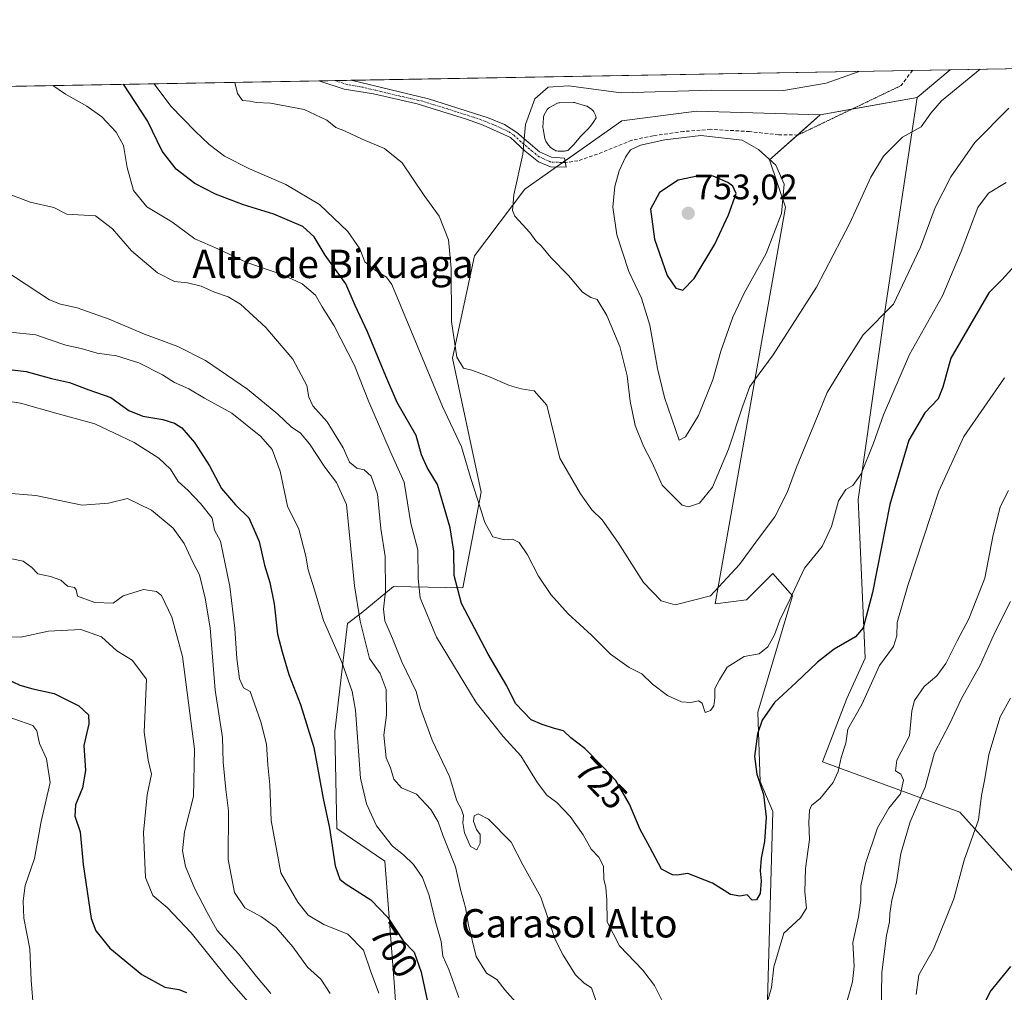
# Model space of a CAD drawing. Units: metres. Extents: x 621497 to 624961, y 4706360 to 4708734.
# Drawn here: x 623860 to 624138, y 4708459 to 4708734 of the extents above; entities that cross this region are included whole.
import ezdxf
from ezdxf.enums import TextEntityAlignment as Align

# ---------------------------------------------------------------- set-up
doc = ezdxf.new("R2010")
doc.units = ezdxf.units.M
doc.header["$MEASUREMENT"] = 0
for name, pattern in [('TRAZO_Y_PUNTO', [1, 0.5, -0.25, 0, -0.25]), ('TRAZOS2', [0.375, 0.25, -0.125]), ('TRAZOSX2', [1.5, 1, -0.5])]:
    doc.linetypes.add(name, pattern=pattern)
for name, color, linetype, lineweight in [('Camino', 19, 'Continuous', 0), ('Camino Cxs', 19, 'Continuous', 0), ('Camino eje', 39, 'TRAZO_Y_PUNTO', 13), ('Carátula', 7, 'Continuous', 5), ('Comarca CxS', 133, 'Continuous', 0), ('Comunidad Autónoma CxS', 142, 'Continuous', 0), ('Cultivos herbáceos CxS', 92, 'Continuous', 0), ('Curva de nivel maestra', 36, 'Continuous', 30), ('Curva de nivel normal', 36, 'Continuous', 0), ('Estanque', 2, 'Continuous', 0), ('Estanque Cxs', 2, 'Continuous', 0), ('Matorral', 135, 'Continuous', 0), ('Matorral CxS', 135, 'Continuous', 0), ('Municipio CxS', 142, 'Continuous', 0), ('Pastizal CxS', 92, 'Continuous', 0), ('Provincia CxS', 1, 'Continuous', 0), ('Punto de cota en terreno', 7, 'Continuous', 0), ('Rótulo de curva de nivel directora', 19, 'Continuous', 0), ('Rótulo de punto de cota en terreno', 19, 'Continuous', 0), ('Senda', 19, 'TRAZOSX2', 0), ('Senda virtual', 19, 'TRAZOS2', 0), ('Texto cartográfico', 19, 'Continuous', 0)]:
    doc.layers.add(name, color=color, linetype=linetype, lineweight=lineweight)
doc.styles.add('Arial', font='txt', dxfattribs={"height": 0.2})

# ---------------------------------------------------------------- blocks, each defined once
blk = doc.blocks.new('*U153')
at = {"layer": 'Matorral CxS', "color": 135, "linetype": 'Continuous', "lineweight": 0}
blk.add_polyline3d([(623655.87, 4708711.29, 680.85), (624122.96, 4708719.56, 741.24), (624113.62, 4708711.67, 740.68), (624113.62, 4708711.67, 740.68), (624086.27, 4708706.79, 741.55), (624051.3, 4708707.85, 742.1), (624030.28, 4708705.16, 742.45), (624002.88, 4708685.78, 740.43), (623988.7, 4708667.02, 736.79), (623982.42, 4708638.06, 733.7), (623990.55, 4708600.28, 730.5), (623985.35, 4708573.25, 725.38), (623965.81, 4708573.57, 716.45), (623956.7, 4708566.08, 709.95), (623952.79, 4708563.15, 707.74), (623949.18, 4708532.61, 701.65), (623949.8, 4708505.29, 700.44), (623963.35, 4708496.06, 703.3), (623966.06, 4708460.52, 697), (623968.9, 4708419.26, 691.7)], dxfattribs=at)
blk = doc.blocks.new('*U165')
at = {"layer": 'Curva de nivel normal', "color": 36, "linetype": 'Continuous', "lineweight": 0}
for points in [[(623852.25, 4708686.33, 715), (623863.15, 4708682.18, 715), (623869.83, 4708680.63, 715), (623873.51, 4708678.78, 715), (623881.64, 4708678.27, 715), (623886.48, 4708674.58, 715), (623891.79, 4708668.36, 715), (623899.12, 4708662.2, 715), (623903.92, 4708659.78, 715), (623907.6, 4708659.37, 715), (623911.44, 4708658.38, 715), (623915.24, 4708656.69, 715), (623919.11, 4708655.44, 715), (623922.54, 4708653.3, 715), (623929.73, 4708646.72, 715), (623937.4, 4708637.83, 715), (623941.35, 4708630.4, 715), (623941.91, 4708627.03, 715), (623943.04, 4708624.61, 715), (623947.05, 4708620.08, 715), (623951.57, 4708612.77, 715), (623953.36, 4708608.75, 715), (623955.44, 4708607.03, 715), (623957.51, 4708606.51, 715), (623959.51, 4708604.81, 715), (623961.26, 4708599.65, 715), (623962.25, 4708589.96, 715), (623963.4, 4708582.05, 715), (623963.48, 4708572.3, 715), (623962.93, 4708567.17, 715), (623963.34, 4708563.89, 715), (623965.5, 4708558.93, 715), (623968.15, 4708552.33, 715), (623972.17, 4708543.95, 715), (623973.41, 4708539.27, 715), (623976.73, 4708530.18, 715), (623981.6, 4708519.9, 715), (623983.62, 4708513.12, 715), (623984.99, 4708510.62, 715), (623985.59, 4708508.9, 715), (623985.38, 4708506.86, 715), (623985.79, 4708504, 715), (623987.5, 4708500.2, 715), (623989.31, 4708499.28, 715), (623990.24, 4708501.09, 715), (623990.24, 4708503.55, 715), (623989.23, 4708505.01, 715), (623988.34, 4708507.29, 715), (623988.6, 4708508.81, 715), (623989.67, 4708509.37, 715), (623992.62, 4708507.89, 715), (623998.97, 4708501.41, 715), (624002.31, 4708494.96, 715), (624007.34, 4708485.86, 715), (624011.45, 4708473.9, 715), (624013.69, 4708469.45, 715), (624017.19, 4708463.95, 715), (624019.58, 4708461.59, 715), (624021.72, 4708460.23, 715), (624023.25, 4708455.66, 715)], [(624093.52, 4708455.26, 715), (624095.38, 4708461.97, 715), (624095.88, 4708466.38, 715), (624095.52, 4708473.06, 715), (624097.08, 4708480.28, 715), (624097.77, 4708484.94, 715), (624097.7, 4708489.08, 715), (624099.08, 4708495.36, 715), (624102.43, 4708505.47, 715), (624105.69, 4708510.96, 715), (624108.95, 4708515.08, 715), (624109.8, 4708518.93, 715), (624109.06, 4708520.58, 715), (624107.55, 4708521.59, 715), (624107.93, 4708524.57, 715), (624111.49, 4708531.4, 715), (624112.14, 4708538.52, 715), (624112.86, 4708541.39, 715), (624115.65, 4708545.33, 715), (624119.16, 4708548.37, 715), (624121.77, 4708551.85, 715), (624124.92, 4708558.27, 715), (624128.26, 4708564.46, 715), (624132.76, 4708575.92, 715), (624135.02, 4708587.72, 715), (624137.08, 4708596.12, 715), (624139.44, 4708600.73, 715)]]:
    blk.add_polyline3d(points, dxfattribs=at)
blk = doc.blocks.new('*U166')
at = {"layer": 'Curva de nivel normal', "color": 36, "linetype": 'Continuous', "lineweight": 0}
for points in [[(623869.62, 4708715.07, 720), (623873.17, 4708712.63, 720), (623879.19, 4708709.28, 720), (623883.46, 4708706.21, 720), (623887.48, 4708701.88, 720), (623889.52, 4708698.17, 720), (623890.6, 4708691.9, 720), (623892.35, 4708685.4, 720), (623896.17, 4708680.83, 720), (623903.18, 4708676.59, 720), (623909.7, 4708671.78, 720), (623916.19, 4708668.94, 720), (623924.33, 4708665.09, 720), (623934.51, 4708661.6, 720), (623940, 4708659.09, 720), (623943.78, 4708655.86, 720), (623945.65, 4708652.59, 720), (623949.04, 4708647.23, 720), (623954.74, 4708636.02, 720), (623958.84, 4708625.74, 720), (623964.88, 4708611.85, 720), (623968.81, 4708603.04, 720), (623970.64, 4708591.4, 720), (623972.66, 4708583.92, 720), (623972.78, 4708575.84, 720), (623973.32, 4708570.41, 720), (623977.9, 4708559.34, 720), (623989.08, 4708540.87, 720), (623996.73, 4708531.22, 720), (624001.78, 4708525.8, 720), (624006.41, 4708518.2, 720), (624009.11, 4708514.65, 720), (624011.89, 4708512.64, 720), (624015.68, 4708508.68, 720), (624019.35, 4708503.44, 720), (624021.64, 4708499.42, 720), (624023.72, 4708497.18, 720), (624025.1, 4708494.58, 720), (624025.19, 4708490.92, 720), (624025.75, 4708488.64, 720), (624026, 4708485.06, 720), (624026.14, 4708478.93, 720), (624029.64, 4708472.09, 720), (624036.17, 4708465.29, 720), (624039.48, 4708460.93, 720), (624042.04, 4708455.83, 720)], [(624071.62, 4708457.05, 720), (624072.49, 4708460.4, 720), (624073.18, 4708466.2, 720), (624076.04, 4708475.66, 720), (624080.72, 4708480.03, 720), (624082.41, 4708482.74, 720), (624081.94, 4708487.39, 720), (624082.16, 4708493.94, 720), (624083.27, 4708502.15, 720), (624083.07, 4708506.98, 720), (624083.2, 4708510.4, 720), (624083.85, 4708511.77, 720), (624086.27, 4708513.74, 720), (624089.9, 4708518.28, 720), (624091.35, 4708521.36, 720), (624092.2, 4708525.34, 720), (624093.48, 4708529.33, 720), (624094.07, 4708533.35, 720), (624098.02, 4708540.27, 720), (624103.03, 4708551.27, 720), (624106.96, 4708556.7, 720), (624107.92, 4708559.67, 720), (624107.97, 4708563.42, 720), (624110.99, 4708573.86, 720), (624119.77, 4708600.5, 720), (624126.85, 4708615.97, 720), (624138.3, 4708632.54, 720)]]:
    blk.add_polyline3d(points, dxfattribs=at)
blk = doc.blocks.new('*U186')
at = {"layer": 'Curva de nivel normal', "color": 36, "linetype": 'Continuous', "lineweight": 0}
blk.add_polyline3d([(623855.52, 4708600.1, 690), (623864.84, 4708599.33, 690), (623877.84, 4708596.53, 690), (623885.3, 4708597.16, 690), (623890.65, 4708598.5, 690), (623897.42, 4708595.18, 690), (623903.57, 4708590.09, 690), (623906.65, 4708585.75, 690), (623909.08, 4708580.51, 690), (623910.98, 4708576.88, 690), (623912.61, 4708570.28, 690), (623914.02, 4708561.94, 690), (623915.44, 4708544.37, 690), (623917.46, 4708530.97, 690), (623917.7, 4708523.99, 690), (623918.43, 4708516.26, 690), (623919.16, 4708510.26, 690), (623919.14, 4708496.5, 690), (623920.89, 4708487.14, 690), (623923.79, 4708482.9, 690), (623928.54, 4708480.31, 690), (623932.65, 4708477.26, 690), (623937.32, 4708471.87, 690), (623941.51, 4708466.12, 690), (623945.28, 4708462.72, 690), (623947.88, 4708458.62, 690)], dxfattribs=at)
blk = doc.blocks.new('*U189')
at = {"layer": 'Curva de nivel normal', "color": 36, "linetype": 'Continuous', "lineweight": 0}
for points in [[(623852.34, 4708665.23, 710), (623868.64, 4708654.59, 710), (623871.73, 4708653.35, 710), (623876.45, 4708652.3, 710), (623885.46, 4708649.08, 710), (623895.43, 4708644.9, 710), (623904.93, 4708641.36, 710), (623912.69, 4708637.46, 710), (623924.59, 4708629.35, 710), (623933.16, 4708622.26, 710), (623936.9, 4708618.66, 710), (623939.48, 4708616.92, 710), (623942.08, 4708613.87, 710), (623946.4, 4708607.31, 710), (623949.66, 4708603, 710), (623952.47, 4708596.72, 710), (623954.8, 4708573.76, 710), (623956.37, 4708563.83, 710), (623959.04, 4708553.27, 710), (623962.01, 4708549.01, 710), (623963.69, 4708544.54, 710), (623963.82, 4708537.34, 710), (623963.06, 4708531.61, 710), (623963.72, 4708525.22, 710), (623964.91, 4708522.36, 710), (623965.85, 4708519.2, 710), (623968, 4708516.75, 710), (623972.28, 4708514.96, 710), (623976.34, 4708510.61, 710), (623978.37, 4708507.16, 710), (623979.76, 4708503.38, 710), (623983.28, 4708494.48, 710), (623984.72, 4708488.02, 710), (623986.14, 4708482.97, 710), (623986.96, 4708477.92, 710), (623989.14, 4708469.14, 710), (623992.04, 4708464.43, 710), (623994.98, 4708462.64, 710), (623997.26, 4708459.72, 710), (624001.11, 4708455.39, 710)], [(624103.48, 4708452.28, 710), (624103.71, 4708464.56, 710), (624105, 4708475.04, 710), (624105.82, 4708478.89, 710), (624105.89, 4708481.28, 710), (624106.54, 4708485.01, 710), (624107.78, 4708490.08, 710), (624109.04, 4708498.22, 710), (624111.67, 4708507.17, 710), (624115.87, 4708516.95, 710), (624118.52, 4708526.67, 710), (624122.87, 4708534.9, 710), (624126.21, 4708542, 710), (624131.34, 4708551.22, 710), (624135.58, 4708560.66, 710), (624139.96, 4708569.39, 710)]]:
    blk.add_polyline3d(points, dxfattribs=at)
blk = doc.blocks.new('*U190')
at = {"layer": 'Curva de nivel normal', "color": 36, "linetype": 'Continuous', "lineweight": 0}
blk.add_polyline3d([(623853.72, 4708626.4, 695), (623860.48, 4708625.42, 695), (623871.09, 4708622.38, 695), (623881.48, 4708619.58, 695), (623892.52, 4708614.27, 695), (623899.48, 4708609.84, 695), (623902.79, 4708606.71, 695), (623904.98, 4708603.3, 695), (623907.82, 4708600.7, 695), (623911.3, 4708597.03, 695), (623914.55, 4708592.94, 695), (623915.23, 4708589.54, 695), (623916.96, 4708586.39, 695), (623919.6, 4708573.61, 695), (623921, 4708561.77, 695), (623921.52, 4708553.23, 695), (623922.34, 4708547.54, 695), (623923.39, 4708544.99, 695), (623925.27, 4708543.97, 695), (623928.36, 4708535.34, 695), (623929.9, 4708529.09, 695), (623930.32, 4708523.2, 695), (623930.83, 4708517.61, 695), (623931.28, 4708507.53, 695), (623933.96, 4708492.76, 695), (623938.78, 4708484.47, 695), (623941.7, 4708480.8, 695), (623946.14, 4708478.15, 695), (623952.88, 4708475.39, 695), (623957.28, 4708470.86, 695), (623959.25, 4708465.02, 695), (623961.64, 4708458.74, 695)], dxfattribs=at)
blk = doc.blocks.new('*U193')
at = {"layer": 'Curva de nivel normal', "color": 36, "linetype": 'Continuous', "lineweight": 0}
blk.add_polyline3d([(623842.44, 4708541.86, 670), (623863.95, 4708534.37, 670), (623865.07, 4708532.8, 670), (623865.81, 4708529.25, 670), (623867.83, 4708524.94, 670), (623868.82, 4708518.22, 670), (623866.32, 4708507.23, 670), (623864.42, 4708496.81, 670), (623861.74, 4708489.19, 670), (623861.26, 4708484.87, 670), (623861.44, 4708479.96, 670), (623863.09, 4708471.3, 670), (623863.43, 4708462.44, 670), (623864.15, 4708454.19, 670)], dxfattribs=at)
blk = doc.blocks.new('*U199')
at = {"layer": 'Curva de nivel normal', "color": 36, "linetype": 'Continuous', "lineweight": 0}
blk.add_polyline3d([(623858.03, 4708581.43, 685), (623861.26, 4708580.75, 685), (623863.62, 4708578.95, 685), (623865.38, 4708577.21, 685), (623868.92, 4708576.47, 685), (623871.86, 4708575.35, 685), (623873.7, 4708573.73, 685), (623875.67, 4708573.35, 685), (623876.2, 4708572.69, 685), (623876.57, 4708570.92, 685), (623881.42, 4708569.12, 685), (623886.64, 4708568.92, 685), (623889.44, 4708570.94, 685), (623895.19, 4708572.78, 685), (623898.82, 4708572.22, 685), (623900.25, 4708571.09, 685), (623903.22, 4708564.91, 685), (623906.23, 4708553.88, 685), (623909.58, 4708527.62, 685), (623909.33, 4708514.28, 685), (623906.81, 4708504.28, 685), (623906.2, 4708498.95, 685), (623907.04, 4708494.56, 685), (623909.55, 4708488.41, 685), (623913.2, 4708481.56, 685), (623915.97, 4708476.44, 685), (623921.99, 4708469.9, 685), (623927.14, 4708463.44, 685), (623931.15, 4708458.62, 685)], dxfattribs=at)
blk = doc.blocks.new('*U205')
at = {"layer": 'Curva de nivel normal', "color": 36, "linetype": 'Continuous', "lineweight": 0}
for points in [[(623857.58, 4708645.41, 705), (623864.82, 4708644.67, 705), (623868.54, 4708643.34, 705), (623873.26, 4708641.79, 705), (623877.62, 4708640.82, 705), (623882.1, 4708639.53, 705), (623887.6, 4708638.73, 705), (623893.85, 4708636.76, 705), (623900.52, 4708633.36, 705), (623903.96, 4708631.26, 705), (623907.98, 4708629.44, 705), (623912.46, 4708626.78, 705), (623920.14, 4708622.52, 705), (623928.32, 4708615.98, 705), (623931.52, 4708612.26, 705), (623933.74, 4708606.17, 705), (623935.87, 4708596.3, 705), (623939.03, 4708589.79, 705), (623941.04, 4708582.18, 705), (623941.67, 4708578.27, 705), (623943.48, 4708572.62, 705), (623946.06, 4708563.98, 705), (623951.17, 4708552.24, 705), (623954.09, 4708543.99, 705), (623955.07, 4708538.66, 705), (623956.43, 4708519.45, 705), (623958.14, 4708512.24, 705), (623961.03, 4708506.05, 705), (623965.5, 4708500.27, 705), (623968.61, 4708497.78, 705), (623971.44, 4708495.1, 705), (623973.95, 4708491.38, 705), (623975.86, 4708486.38, 705), (623977.59, 4708479.3, 705), (623979.23, 4708473.35, 705), (623979.74, 4708469.19, 705), (623981.4, 4708465.4, 705), (623984.2, 4708457.52, 705)], [(624113.36, 4708458.34, 705), (624114.1, 4708463.98, 705), (624118.25, 4708471.21, 705), (624124, 4708485.37, 705), (624126.88, 4708496.3, 705), (624131, 4708507.7, 705), (624131.78, 4708514.62, 705), (624132.79, 4708519.28, 705), (624133.91, 4708526.2, 705), (624137.12, 4708536.76, 705), (624139.97, 4708542.08, 705)]]:
    blk.add_polyline3d(points, dxfattribs=at)
blk = doc.blocks.new('*U209')
at = {"layer": 'Curva de nivel normal', "color": 36, "linetype": 'Continuous', "lineweight": 0}
for points in [[(624097.19, 4708719.11, 740), (624096.97, 4708718.98, 740), (624087.94, 4708715.71, 740), (624075.89, 4708713.65, 740), (624055.53, 4708713.82, 740), (624030.09, 4708713.06, 740), (624015.17, 4708714.98, 740), (624009.5, 4708714.62, 740), (624005.66, 4708711.31, 740), (624003.06, 4708704.11, 740), (624002.34, 4708695.69, 740), (623999.75, 4708684.25, 740), (623999.34, 4708679.75, 740), (624000.02, 4708678.15, 740), (624004.32, 4708673.54, 740), (624005.96, 4708671.26, 740), (624007.54, 4708669.69, 740), (624010.17, 4708666.52, 740), (624015.17, 4708661.4, 740), (624019.17, 4708656.73, 740), (624021.5, 4708655.21, 740), (624023.27, 4708654.67, 740), (624026.05, 4708650.14, 740), (624029.66, 4708641.41, 740), (624031.72, 4708633.1, 740), (624032.6, 4708625.91, 740), (624034.02, 4708619.1, 740), (624036.39, 4708613.27, 740), (624038.86, 4708608.5, 740), (624041.66, 4708602.18, 740), (624047.28, 4708596.56, 740), (624049.11, 4708596.13, 740), (624052.16, 4708597.17, 740), (624055.82, 4708601.62, 740), (624060.42, 4708612.41, 740), (624064.42, 4708624.59, 740), (624066.44, 4708630.05, 740), (624072.94, 4708639, 740), (624085.21, 4708658.18, 740), (624094.68, 4708676.26, 740), (624100.56, 4708689.22, 740), (624104.1, 4708695.14, 740), (624109.49, 4708700.47, 740), (624114.82, 4708703.38, 740), (624117.49, 4708707.24, 740), (624120.49, 4708710.73, 740), (624131.4, 4708719.71, 740)], [(624097.19, 4708719.11, 740), (624097.19, 4708719.11, 740)]]:
    blk.add_polyline3d(points, dxfattribs=at)
blk = doc.blocks.new('*U215')
at = {"layer": 'Curva de nivel normal', "color": 36, "linetype": 'Continuous', "lineweight": 0}
blk.add_polyline3d([(623853.58, 4708559.53, 680), (623860.52, 4708559.26, 680), (623868.35, 4708560.95, 680), (623877.54, 4708561.5, 680), (623883.35, 4708559.38, 680), (623887.64, 4708555.46, 680), (623892.02, 4708552.78, 680), (623896.03, 4708547.46, 680), (623895.34, 4708532.44, 680), (623896.5, 4708524.52, 680), (623897.46, 4708520.56, 680), (623896.27, 4708514.74, 680), (623895.19, 4708504.13, 680), (623895.74, 4708491.44, 680), (623897.84, 4708486.3, 680), (623901.84, 4708482.97, 680), (623908.64, 4708475.83, 680), (623919.39, 4708462.43, 680), (623926.72, 4708454.04, 680)], dxfattribs=at)
blk = doc.blocks.new('*U219')
at = {"layer": 'Curva de nivel normal', "color": 36, "linetype": 'Continuous', "lineweight": 0}
for points in [[(623921.03, 4708715.98, 735), (623921.78, 4708712.86, 735), (623923.11, 4708710.86, 735), (623925.29, 4708710.71, 735), (623927, 4708710.34, 735), (623931.05, 4708710.07, 735), (623940.53, 4708708.28, 735), (623946.92, 4708705.28, 735), (623949.48, 4708703.2, 735), (623951.99, 4708702.27, 735), (623956.89, 4708699.94, 735), (623963.24, 4708697.33, 735), (623968.19, 4708693.28, 735), (623974.46, 4708684, 735), (623978.68, 4708678.23, 735), (623981.33, 4708671.54, 735), (623982.1, 4708663.48, 735), (623982.2, 4708648.41, 735), (623983.63, 4708638.34, 735), (623985.52, 4708635.29, 735), (623987.9, 4708634.68, 735), (623992.44, 4708633.04, 735), (623998.57, 4708630.36, 735), (624001.83, 4708629.46, 735), (624005.5, 4708628.88, 735), (624009.12, 4708624.8, 735), (624012.79, 4708609.81, 735), (624018.54, 4708599.78, 735), (624021.83, 4708595.3, 735), (624024.68, 4708592.45, 735), (624029.16, 4708586.16, 735), (624036.42, 4708574.76, 735), (624041.4, 4708569.56, 735), (624045.31, 4708568.42, 735), (624055.29, 4708570.94, 735), (624063.5, 4708579.86, 735), (624069.17, 4708587.55, 735), (624073.49, 4708593.3, 735), (624076.96, 4708600.18, 735), (624079.62, 4708607.26, 735), (624085.12, 4708620.76, 735), (624088.28, 4708628.44, 735), (624093.16, 4708636.4, 735), (624098.44, 4708644.66, 735), (624106.96, 4708653.35, 735), (624114.63, 4708669.44, 735), (624118.76, 4708680.64, 735), (624123.12, 4708689.27, 735), (624129.94, 4708698.96, 735), (624139.5, 4708708.68, 735)], [(623921.03, 4708715.98, 735)]]:
    blk.add_polyline3d(points, dxfattribs=at)
blk = doc.blocks.new('*U224')
at = {"layer": 'Curva de nivel maestra', "color": 36, "linetype": 'Continuous', "lineweight": 30}
blk.add_polyline3d([(623856.31, 4708547.63, 675), (623860.29, 4708545.71, 675), (623863.96, 4708544.66, 675), (623869.95, 4708543.4, 675), (623876.98, 4708539.93, 675), (623879.63, 4708537.4, 675), (623879.75, 4708534.81, 675), (623878.39, 4708528.74, 675), (623878.79, 4708521.62, 675), (623878.01, 4708516.7, 675), (623875.97, 4708511.97, 675), (623875.81, 4708508.7, 675), (623877.32, 4708504.28, 675), (623878.15, 4708495.05, 675), (623880.46, 4708479.86, 675), (623881.74, 4708476.37, 675), (623885.67, 4708471.44, 675), (623894.75, 4708464.01, 675), (623901.19, 4708460.42, 675), (623905.18, 4708459.8, 675), (623907.31, 4708458.99, 675)], dxfattribs=at)
blk = doc.blocks.new('*U234')
at = {"layer": 'Curva de nivel maestra', "color": 36, "linetype": 'Continuous', "lineweight": 30}
blk.add_polyline3d([(624142.22, 4708665.42, 725), (624137.51, 4708660.24, 725), (624133.92, 4708656.56, 725), (624123.11, 4708638.07, 725), (624120.89, 4708629.94, 725), (624119.54, 4708626.61, 725), (624115.84, 4708622.61, 725), (624111.32, 4708614.94, 725), (624105.96, 4708596.77, 725), (624100.99, 4708571.94, 725), (624098.38, 4708561.94, 725), (624096.26, 4708559.4, 725), (624090.24, 4708555.89, 725), (624085.47, 4708552.26, 725), (624079.47, 4708546.46, 725), (624073.4, 4708540.89, 725), (624069.91, 4708535.89, 725), (624068.57, 4708532.01, 725), (624067.76, 4708525.62, 725), (624068.34, 4708520.62, 725), (624070.21, 4708514.9, 725), (624071, 4708508.42, 725), (624070.54, 4708501.56, 725), (624069.59, 4708496.92, 725), (624069.29, 4708493.28, 725), (624069.63, 4708490.52, 725), (624069.35, 4708486.9, 725), (624068.31, 4708485.11, 725), (624067.04, 4708485.02, 725), (624065.6, 4708486.54, 725), (624063.54, 4708486.14, 725), (624060.98, 4708486.61, 725), (624055.84, 4708489.79, 725), (624048.93, 4708492.52, 725), (624045.74, 4708492.08, 725), (624044.53, 4708492.19, 725), (624041.5, 4708493.79, 725), (624038.13, 4708499.99, 725), (624035.44, 4708504.98, 725), (624032.45, 4708512.1, 725), (624028.55, 4708518.81, 725), (624024.96, 4708522.6, 725), (624019.83, 4708527.85, 725), (624015.9, 4708530.86, 725), (624013.76, 4708532.89, 725), (624011.23, 4708533.52, 725), (624007.8, 4708534.65, 725), (624004.7, 4708535.92, 725), (624000.24, 4708540.55, 725), (623997.75, 4708545.55, 725), (623992.5, 4708554.45, 725), (623984.98, 4708568.76, 725), (623982.9, 4708576.68, 725), (623982.85, 4708583.63, 725), (623981.78, 4708590.16, 725), (623978.17, 4708602.43, 725), (623975.31, 4708607.24, 725), (623973.66, 4708610.81, 725), (623972.17, 4708616.24, 725), (623966.79, 4708625.61, 725), (623963.64, 4708633, 725), (623958.45, 4708645.52, 725), (623954.92, 4708652.92, 725), (623952.34, 4708659.11, 725), (623946.48, 4708667.14, 725), (623943.4, 4708672.32, 725), (623940.19, 4708675.28, 725), (623932.01, 4708678.8, 725), (623923.47, 4708681.37, 725), (623915.57, 4708684.36, 725), (623909.67, 4708687.43, 725), (623904.41, 4708691.5, 725), (623900.49, 4708696.58, 725), (623896.35, 4708705.1, 725), (623889.58, 4708715.43, 725)], dxfattribs=at)
blk = doc.blocks.new('5PATER')
at = {"layer": 'Carátula', "linetype": 'Continuous', "lineweight": 5}
h = blk.add_hatch(color=250, dxfattribs=at)
edge = h.paths.add_edge_path()
edge.add_ellipse((0, 0.01), major_axis=(-1.33, -1.34), ratio=0.999422, start_angle=0, end_angle=360)
blk = doc.blocks.new('*U243')
at = {"layer": 'Senda', "color": 19, "linetype": 'TRAZOSX2', "lineweight": 0}
blk.add_polyline3d([(624112.34, 4708719.37, 741.35), (624112.33, 4708719.37, 741.35), (624109.1, 4708715.07, 741.02)], dxfattribs=at)

msp = doc.modelspace()

# ---------------------------------------------------------------- linework, layer by layer
at = {"layer": 'Camino', "color": 19, "linetype": 'Continuous', "lineweight": 0}
for points in [[(623944.71, 4708716.4, 735.78), (623953.78, 4708716.57, 736.18)], [(624014.09, 4708694.59, 742.01), (624014.51, 4708692.07, 742.19), (624010.09, 4708692.13, 741.53), (624006.76, 4708693.53, 740.72), (624002.93, 4708696.53, 739.89), (623998.82, 4708700.38, 739.07), (623991.07, 4708703.9, 738.32), (623986.4, 4708705.61, 737.97), (623972.42, 4708709.91, 736.98), (623960.14, 4708712.7, 736.28), (623951.86, 4708714.09, 735.97), (623944.73, 4708716.4, 735.78), (623944.71, 4708716.4, 735.78)], [(623953.78, 4708716.57, 736.18), (623953.81, 4708716.56, 736.18), (623975.65, 4708711.35, 737.27), (623992.53, 4708705.93, 738.53), (623997.15, 4708704.06, 738.92), (624000.59, 4708701.86, 739.45), (624007.05, 4708696.4, 740.76), (624010.38, 4708694.83, 741.43), (624014.09, 4708694.59, 742.01)]]:
    msp.add_polyline3d(points, dxfattribs=at)
at = {"layer": 'Camino Cxs', "color": 19, "linetype": 'Continuous', "lineweight": 0}
msp.add_polyline3d([(624014.09, 4708694.59, 742.01), (624014.51, 4708692.07, 742.19), (624010.09, 4708692.13, 741.53), (624006.76, 4708693.53, 740.72), (624002.93, 4708696.53, 739.89), (623998.82, 4708700.38, 739.07), (623991.07, 4708703.9, 738.32), (623986.4, 4708705.61, 737.97), (623972.42, 4708709.91, 736.98), (623960.14, 4708712.7, 736.28), (623951.86, 4708714.09, 735.97), (623944.73, 4708716.4, 735.78), (623944.71, 4708716.4, 735.78), (623953.78, 4708716.57, 736.18), (623953.81, 4708716.56, 736.18), (623975.65, 4708711.35, 737.27), (623992.53, 4708705.93, 738.53), (623997.15, 4708704.06, 738.92), (624000.59, 4708701.86, 739.45), (624007.05, 4708696.4, 740.76), (624010.38, 4708694.83, 741.43), (624014.09, 4708694.59, 742.01)], close=True, dxfattribs=at)
at = {"layer": 'Camino eje', "color": 39, "linetype": 'TRAZO_Y_PUNTO', "lineweight": 13}
msp.add_polyline3d([(624014.3, 4708693.34, 742.19), (624010.24, 4708693.48, 741.51), (624006.91, 4708694.97, 740.74), (624004.99, 4708696.47, 740.34), (624001.76, 4708699.2, 739.62), (623999.71, 4708701.12, 739.27), (623997.99, 4708702.22, 739), (623994.11, 4708703.98, 738.6), (623991.8, 4708704.92, 738.42), (623989.47, 4708705.77, 738.25), (623981.03, 4708708.48, 737.61), (623974.04, 4708710.63, 737.12), (623967.9, 4708712.03, 736.69), (623956.98, 4708714.63, 736.24), (623952.84, 4708715.33, 736.07), (623949.27, 4708716.48, 735.97), (623949.25, 4708716.48, 735.97)], dxfattribs=at)
at = {"layer": 'Comarca CxS', "color": 133, "linetype": 'Continuous', "lineweight": 0}
msp.add_polyline3d([(624961.26, 4706420.38, 572.7), (621537.49, 4706359.73, 609.29), (621497.14, 4708673.04, 702.88), (624919.78, 4708733.68, 609.98), (624961.26, 4706420.38, 572.7)], close=True, dxfattribs=at)
msp.add_polyline3d([(624961.26, 4706420.38, 572.7), (621537.49, 4706359.73, 609.29), (621497.14, 4708673.04, 702.88), (624919.78, 4708733.68, 609.98), (624961.26, 4706420.38, 572.7)], close=True, dxfattribs=at)
at = {"layer": 'Comunidad Autónoma CxS', "color": 142, "linetype": 'Continuous', "lineweight": 0}
msp.add_polyline3d([(624961.26, 4706420.38, 572.7), (621537.49, 4706359.73, 609.29), (621497.14, 4708673.04, 702.88), (624919.78, 4708733.68, 609.98), (624961.26, 4706420.38, 572.7)], close=True, dxfattribs=at)
msp.add_polyline3d([(624961.26, 4706420.38, 572.7), (621537.49, 4706359.73, 609.29), (621497.14, 4708673.04, 702.88), (624919.78, 4708733.68, 609.98), (624961.26, 4706420.38, 572.7)], close=True, dxfattribs=at)
at = {"layer": 'Cultivos herbáceos CxS', "color": 92, "linetype": 'Continuous', "lineweight": 0}
for points in [[(624070.97, 4708443.45, 718.31), (624072.92, 4708510.06, 723.78), (624069.34, 4708518.53, 724.39), (624068.69, 4708538.07, 725.69), (624078.46, 4708570.97, 730.08), (624072.92, 4708577.32, 732.46), (624065.44, 4708569.83, 732.24), (624056.65, 4708568.69, 733.77), (624076.51, 4708680.73, 744.72), (624071.95, 4708694.09, 744.9), (624086.27, 4708706.79, 741.55), (624113.62, 4708711.67, 740.68), (624104.5, 4708651.26, 735), (624097.02, 4708598.17, 729.02), (624098.97, 4708553.38, 722.38), (624093.76, 4708541.98, 722.4), (624086.92, 4708524.07, 720.98), (624125.68, 4708509.91, 706.24), (624157.57, 4708474.4, 693.11)], [(624113.62, 4708711.68, 740.68), (624095.12, 4708708.37, 741.15), (624086.27, 4708706.79, 741.55)], [(624182.31, 4708466.25, 686.41), (624157.57, 4708474.4, 693.11), (624125.68, 4708509.91, 706.24), (624086.92, 4708524.07, 720.98), (624093.76, 4708541.98, 722.4), (624098.97, 4708553.38, 722.38), (624097.01, 4708598.17, 729.02), (624104.5, 4708651.26, 735), (624113.62, 4708711.68, 740.68)], [(624086.27, 4708706.79, 741.55), (624079.87, 4708701.11, 743.04), (624071.95, 4708694.09, 744.9), (624076.51, 4708680.73, 744.72), (624056.64, 4708568.69, 733.77), (624065.43, 4708569.83, 732.24), (624072.92, 4708577.32, 732.46), (624078.46, 4708570.97, 730.08), (624068.69, 4708538.07, 725.69), (624069.34, 4708518.53, 724.39), (624072.92, 4708510.06, 723.78), (624070.97, 4708443.45, 718.31), (624066.41, 4708419.84, 716.8), (624053.71, 4708376.2, 709.69), (624039.39, 4708391.18, 710.41), (624037.65, 4708390.35, 710.34), (624031.9, 4708387.59, 709.16), (624047.53, 4708365.12, 707.95), (624067.39, 4708354.37, 707.75), (624091.28, 4708307.03, 691.64), (624093.79, 4708288.57, 688.91)]]:
    msp.add_polyline3d(points, dxfattribs=at)
at = {"layer": 'Curva de nivel maestra', "color": 36, "linetype": 'Continuous', "lineweight": 30}
for points in [[(624047.52, 4708657.33, 750), (624050.72, 4708660.58, 750), (624056.54, 4708670.26, 750), (624060.4, 4708678.6, 750), (624062.55, 4708684.57, 750), (624061.64, 4708686.63, 750), (624060.17, 4708687.69, 750), (624056.08, 4708689.51, 750), (624051.99, 4708689.62, 750), (624046.18, 4708688.34, 750), (624040.93, 4708684.88, 750), (624038.35, 4708680.18, 750), (624039.51, 4708671.72, 750), (624043.08, 4708661.48, 750), (624045.49, 4708657.84, 750), (624047.52, 4708657.33, 750)], [(623850.03, 4708635.71, 700), (623862.03, 4708634.28, 700), (623869.23, 4708632.31, 700), (623874.26, 4708631.2, 700), (623879.72, 4708629.19, 700), (623885.94, 4708627, 700), (623891.07, 4708623.29, 700), (623894.98, 4708621.69, 700), (623900.67, 4708620.76, 700), (623903.97, 4708619.72, 700), (623906, 4708618.37, 700), (623909.63, 4708614.3, 700), (623913.87, 4708607.7, 700), (623917.19, 4708601.32, 700), (623921.14, 4708596.66, 700), (623924.89, 4708592.99, 700), (623926.38, 4708589.81, 700), (623927.83, 4708586.29, 700), (623929.33, 4708579.66, 700), (623930.88, 4708574.71, 700), (623932.07, 4708568.69, 700), (623933.02, 4708560.18, 700), (623934.34, 4708555.13, 700), (623936.24, 4708548.73, 700), (623939.53, 4708540.26, 700), (623943.26, 4708528.14, 700), (623945.94, 4708513.7, 700), (623947.73, 4708505.34, 700), (623949.28, 4708494.68, 700), (623950.67, 4708490.98, 700), (623952.1, 4708489.74, 700), (623959.35, 4708485.16, 700), (623964.19, 4708480.16, 700), (623968.47, 4708473.5, 700), (623971.62, 4708470.37, 700), (623973.55, 4708464.67, 700), (623975.38, 4708456.28, 700)], [(624130.49, 4708451.38, 700), (624134.29, 4708459.12, 700), (624140.08, 4708466.28, 700)]]:
    msp.add_polyline3d(points, dxfattribs=at)
at = {"layer": 'Curva de nivel normal', "color": 36, "linetype": 'Continuous', "lineweight": 0}
for points in [[(623898.17, 4708715.58, 730), (623902.91, 4708709.25, 730), (623909.78, 4708702.24, 730), (623913.69, 4708698.4, 730), (623918.1, 4708695.09, 730), (623925.14, 4708691.56, 730), (623935.41, 4708687.17, 730), (623944.85, 4708681.53, 730), (623952.87, 4708673.82, 730), (623956.25, 4708668.93, 730), (623957.72, 4708665.29, 730), (623960.45, 4708663.03, 730), (623963.78, 4708660.93, 730), (623965.32, 4708658.93, 730), (623979.6, 4708624.4, 730), (623984.98, 4708613.09, 730), (623987.63, 4708604.07, 730), (623989.54, 4708598.31, 730), (623991.54, 4708591.67, 730), (623993.84, 4708587.67, 730), (623997.17, 4708586.82, 730), (623999.43, 4708586.95, 730), (624001.23, 4708586.07, 730), (624003.64, 4708582.58, 730), (624006.74, 4708576.56, 730), (624010.24, 4708571.34, 730), (624015.08, 4708565.85, 730), (624021.73, 4708559.84, 730), (624027.03, 4708554.47, 730), (624032.32, 4708550.76, 730), (624035.86, 4708548.97, 730), (624038.94, 4708546.04, 730), (624043.13, 4708542.86, 730), (624047.11, 4708541.01, 730), (624049.62, 4708540.82, 730), (624051.9, 4708541.36, 730), (624052.91, 4708540.63, 730), (624053.74, 4708538, 730), (624055.29, 4708538.63, 730), (624056.2, 4708539.91, 730), (624056.52, 4708542.18, 730), (624056.55, 4708544.8, 730), (624057.81, 4708547.27, 730), (624060.02, 4708550.85, 730), (624064.78, 4708553.8, 730), (624069.08, 4708554.6, 730), (624071.5, 4708556.59, 730), (624073.33, 4708559.91, 730), (624074.84, 4708564.07, 730), (624077.73, 4708569.9, 730), (624081.85, 4708578.81, 730), (624086.83, 4708584.9, 730), (624089.49, 4708590.56, 730), (624091.46, 4708597.81, 730), (624093.48, 4708600.98, 730), (624095.49, 4708602.15, 730), (624097.87, 4708605.38, 730), (624101.3, 4708614.09, 730), (624104.16, 4708622.04, 730), (624111.49, 4708639.17, 730), (624120.78, 4708655.66, 730), (624126.08, 4708668.2, 730), (624130.82, 4708680.63, 730), (624133.81, 4708684.7, 730), (624138.82, 4708687.7, 730)], [(624046.44, 4708614.92, 745), (624048.22, 4708615.84, 745), (624051.94, 4708621.94, 745), (624055.96, 4708631.98, 745), (624058.23, 4708640.08, 745), (624061.57, 4708649.63, 745), (624064.76, 4708656.42, 745), (624070.97, 4708667.67, 745), (624075.37, 4708678.96, 745), (624076.13, 4708687.23, 745), (624073.78, 4708692.6, 745), (624068.89, 4708697.03, 745), (624064.2, 4708699.63, 745), (624052.56, 4708701.01, 745), (624042.38, 4708699.78, 745), (624035.51, 4708698.24, 745), (624032.74, 4708696.88, 745), (624031.3, 4708694.88, 745), (624029.46, 4708691, 745), (624028.24, 4708686.6, 745), (624027.75, 4708680.73, 745), (624028.83, 4708672.93, 745), (624032.22, 4708662.55, 745), (624035.8, 4708655.05, 745), (624038.14, 4708647.41, 745), (624040.29, 4708635.2, 745), (624042.29, 4708626.98, 745), (624046.44, 4708614.92, 745)]]:
    msp.add_polyline3d(points, dxfattribs=at)
at = {"layer": 'Estanque', "color": 2, "linetype": 'Continuous', "lineweight": 0}
msp.add_polyline3d([(624014.03, 4708696.59, 741.71), (624012.24, 4708696.59, 741.52), (624011.92, 4708696.61, 741.49), (624011.62, 4708696.69, 741.44), (624011.32, 4708696.81, 741.39), (624011.06, 4708696.98, 741.33), (624010.95, 4708697.06, 741.31), (624010.06, 4708697.71, 741.13), (624009.81, 4708697.94, 741.08), (624009.59, 4708698.2, 741.04), (624008.83, 4708699.33, 740.92), (624008.69, 4708699.57, 740.91), (624008.59, 4708699.83, 740.91), (624008.52, 4708700.09, 740.9), (624008.01, 4708702.9, 740.94), (624007.98, 4708703.25, 740.95), (624007.98, 4708703.34, 740.95), (624008.1, 4708705.97, 740.9), (624008.14, 4708706.27, 740.89), (624008.22, 4708706.56, 740.88), (624008.35, 4708706.84, 740.88), (624009.04, 4708708.1, 740.86), (624009.19, 4708708.33, 740.87), (624009.37, 4708708.55, 740.86), (624009.58, 4708708.73, 740.84), (624009.81, 4708708.88, 740.82), (624011.76, 4708709.96, 740.71), (624012.06, 4708710.09, 740.69), (624012.37, 4708710.18, 740.67), (624012.69, 4708710.21, 740.66), (624016.59, 4708710.28, 740.59), (624016.96, 4708710.25, 740.61), (624017.17, 4708710.2, 740.63), (624020.25, 4708709.3, 740.98), (624020.48, 4708709.22, 741.02), (624020.69, 4708709.11, 741.06), (624020.89, 4708708.98, 741.11), (624021.81, 4708708.29, 741.3), (624022.01, 4708708.12, 741.29), (624022.19, 4708707.92, 741.3), (624022.34, 4708707.7, 741.31), (624022.45, 4708707.46, 741.32), (624022.78, 4708706.68, 741.4), (624023.04, 4708705.99, 741.49), (624022.17, 4708704.63, 741.52), (624021.45, 4708703.6, 741.45), (624020.53, 4708702.68, 741.55), (624018.68, 4708700.82, 741.68), (624016.72, 4708698.44, 741.69), (624014.97, 4708696.78, 741.77), (624014.59, 4708696.67, 741.75), (624014.38, 4708696.62, 741.74), (624014.03, 4708696.59, 741.71)], dxfattribs=at)
at = {"layer": 'Estanque Cxs', "color": 2, "linetype": 'Continuous', "lineweight": 0}
msp.add_polyline3d([(624014.03, 4708696.59, 741.71), (624012.24, 4708696.59, 741.52), (624011.92, 4708696.61, 741.49), (624011.62, 4708696.69, 741.44), (624011.32, 4708696.81, 741.39), (624011.06, 4708696.98, 741.33), (624010.95, 4708697.06, 741.31), (624010.06, 4708697.71, 741.13), (624009.81, 4708697.94, 741.08), (624009.59, 4708698.2, 741.04), (624008.83, 4708699.33, 740.92), (624008.69, 4708699.57, 740.91), (624008.59, 4708699.83, 740.91), (624008.52, 4708700.09, 740.9), (624008.01, 4708702.9, 740.94), (624007.98, 4708703.25, 740.95), (624007.98, 4708703.34, 740.95), (624008.1, 4708705.97, 740.9), (624008.14, 4708706.27, 740.89), (624008.22, 4708706.56, 740.88), (624008.35, 4708706.84, 740.88), (624009.04, 4708708.1, 740.86), (624009.19, 4708708.33, 740.87), (624009.37, 4708708.55, 740.86), (624009.58, 4708708.73, 740.84), (624009.81, 4708708.88, 740.82), (624011.76, 4708709.96, 740.71), (624012.06, 4708710.09, 740.69), (624012.37, 4708710.18, 740.67), (624012.69, 4708710.21, 740.66), (624016.59, 4708710.28, 740.59), (624016.96, 4708710.25, 740.61), (624017.17, 4708710.2, 740.63), (624020.25, 4708709.3, 740.98), (624020.48, 4708709.22, 741.02), (624020.69, 4708709.11, 741.06), (624020.89, 4708708.98, 741.11), (624021.81, 4708708.29, 741.3), (624022.01, 4708708.12, 741.29), (624022.19, 4708707.92, 741.3), (624022.34, 4708707.7, 741.31), (624022.45, 4708707.46, 741.32), (624022.78, 4708706.68, 741.4), (624023.04, 4708705.99, 741.49), (624022.17, 4708704.63, 741.52), (624021.45, 4708703.6, 741.45), (624020.53, 4708702.68, 741.55), (624018.68, 4708700.82, 741.68), (624016.72, 4708698.44, 741.69), (624014.97, 4708696.78, 741.77), (624014.59, 4708696.67, 741.75), (624014.38, 4708696.62, 741.74), (624014.03, 4708696.59, 741.71)], close=True, dxfattribs=at)
at = {"layer": 'Matorral', "color": 135, "linetype": 'Continuous', "lineweight": 0}
for points in [[(623655.87, 4708711.29, 680.85), (623677.13, 4708711.66, 689.33), (623944.71, 4708716.41, 735.78), (623949.25, 4708716.49, 735.97), (623953.78, 4708716.57, 736.18), (624112.34, 4708719.37, 741.35), (624122.96, 4708719.56, 741.24)], [(624122.96, 4708719.56, 741.24), (624113.62, 4708711.68, 740.68)], [(624113.62, 4708711.68, 740.68), (624095.12, 4708708.37, 741.15), (624086.27, 4708706.79, 741.55)], [(624086.27, 4708706.79, 741.55), (624051.3, 4708707.85, 742.1), (624030.28, 4708705.16, 742.45), (624014.22, 4708693.8, 742.14), (624013.61, 4708693.37, 742.1), (624011.83, 4708692.11, 741.84), (624002.88, 4708685.78, 740.43), (623988.7, 4708667.02, 736.79), (623982.42, 4708638.07, 733.7), (623990.55, 4708600.28, 730.5), (623985.34, 4708573.25, 725.38), (623965.81, 4708573.57, 716.45), (623956.69, 4708566.08, 709.95), (623952.79, 4708563.15, 707.74), (623949.18, 4708532.61, 701.65), (623949.8, 4708505.29, 700.44), (623963.35, 4708496.06, 703.3), (623966.06, 4708460.52, 697), (623968.9, 4708419.26, 691.7)], [(624086.27, 4708706.79, 741.55), (624079.87, 4708701.11, 743.04), (624071.95, 4708694.09, 744.9), (624076.51, 4708680.73, 744.72), (624056.64, 4708568.69, 733.77), (624065.43, 4708569.83, 732.24), (624072.92, 4708577.32, 732.46), (624078.46, 4708570.97, 730.08), (624068.69, 4708538.07, 725.69), (624069.34, 4708518.53, 724.39), (624072.92, 4708510.06, 723.78), (624070.97, 4708443.45, 718.31), (624066.41, 4708419.84, 716.8), (624053.71, 4708376.2, 709.69), (624039.39, 4708391.18, 710.41), (624037.65, 4708390.35, 710.34), (624031.9, 4708387.59, 709.16), (624047.53, 4708365.12, 707.95), (624067.39, 4708354.37, 707.75), (624091.28, 4708307.03, 691.64), (624093.79, 4708288.57, 688.91)]]:
    msp.add_polyline3d(points, dxfattribs=at)
at = {"layer": 'Matorral CxS', "color": 135, "linetype": 'Continuous', "lineweight": 0}
msp.add_polyline3d([(623968.9, 4708419.26, 691.7), (623966.06, 4708460.52, 697), (623963.35, 4708496.06, 703.3), (623949.8, 4708505.29, 700.44), (623949.18, 4708532.61, 701.65), (623952.79, 4708563.15, 707.74), (623956.7, 4708566.08, 709.95), (623965.81, 4708573.57, 716.45), (623985.35, 4708573.25, 725.38), (623990.55, 4708600.28, 730.5), (623982.42, 4708638.06, 733.7), (623988.7, 4708667.02, 736.79), (624002.88, 4708685.78, 740.43), (624030.28, 4708705.16, 742.45), (624051.3, 4708707.85, 742.1), (624086.27, 4708706.79, 741.55), (624086.27, 4708706.79, 741.55), (624071.95, 4708694.09, 744.9), (624076.51, 4708680.73, 744.72), (624056.65, 4708568.69, 733.77), (624065.44, 4708569.83, 732.24), (624072.92, 4708577.32, 732.46), (624078.46, 4708570.97, 730.08), (624068.69, 4708538.07, 725.69), (624069.34, 4708518.53, 724.39), (624072.92, 4708510.06, 723.78), (624070.97, 4708443.45, 718.31)], dxfattribs=at)
at = {"layer": 'Municipio CxS', "color": 142, "linetype": 'Continuous', "lineweight": 0}
msp.add_polyline3d([(624961.26, 4706420.38, 572.7), (621537.49, 4706359.73, 609.29), (621497.14, 4708673.04, 702.88), (624919.78, 4708733.68, 609.98), (624961.26, 4706420.38, 572.7)], close=True, dxfattribs=at)
msp.add_polyline3d([(624961.26, 4706420.38, 572.7), (621537.49, 4706359.73, 609.29), (621497.14, 4708673.04, 702.88), (624919.78, 4708733.68, 609.98), (624961.26, 4706420.38, 572.7)], close=True, dxfattribs=at)
at = {"layer": 'Pastizal CxS', "color": 92, "linetype": 'Continuous', "lineweight": 0}
for points in [[(624157.57, 4708474.4, 693.11), (624125.68, 4708509.91, 706.24), (624086.92, 4708524.07, 720.98), (624093.76, 4708541.98, 722.4), (624098.97, 4708553.38, 722.38), (624097.02, 4708598.17, 729.02), (624104.5, 4708651.26, 735), (624113.62, 4708711.67, 740.68), (624122.96, 4708719.56, 741.24), (624212.9, 4708721.16, 735.22)], [(624122.96, 4708719.56, 741.24), (624113.62, 4708711.68, 740.68)], [(624122.96, 4708719.56, 741.24), (624154.46, 4708720.12, 735.44), (624194.97, 4708720.84, 736.52), (624212.9, 4708721.16, 735.22)], [(624182.31, 4708466.25, 686.41), (624157.57, 4708474.4, 693.11), (624125.68, 4708509.91, 706.24), (624086.92, 4708524.07, 720.98), (624093.76, 4708541.98, 722.4), (624098.97, 4708553.38, 722.38), (624097.01, 4708598.17, 729.02), (624104.5, 4708651.26, 735), (624113.62, 4708711.68, 740.68)]]:
    msp.add_polyline3d(points, dxfattribs=at)
at = {"layer": 'Provincia CxS', "color": 1, "linetype": 'Continuous', "lineweight": 0}
msp.add_polyline3d([(624961.26, 4706420.38, 572.7), (621537.49, 4706359.73, 609.29), (621497.14, 4708673.04, 702.88), (624919.78, 4708733.68, 609.98), (624961.26, 4706420.38, 572.7)], close=True, dxfattribs=at)
msp.add_polyline3d([(624961.26, 4706420.38, 572.7), (621537.49, 4706359.73, 609.29), (621497.14, 4708673.04, 702.88), (624919.78, 4708733.68, 609.98), (624961.26, 4706420.38, 572.7)], close=True, dxfattribs=at)
at = {"layer": 'Senda', "color": 19, "linetype": 'TRAZOSX2', "lineweight": 0}
msp.add_polyline3d([(624079.98, 4708701.11, 743.03), (624074.53, 4708701.19, 743.57), (624066.35, 4708702.07, 744.07), (624055.38, 4708702.73, 744.33), (624047.7, 4708702.1, 744.61), (624039.12, 4708700.92, 744.47), (624033.11, 4708699.64, 744.02), (624023.39, 4708695.71, 743.36), (624017.86, 4708693.83, 742.66), (624014.3, 4708693.34, 742.19)], dxfattribs=at)
at = {"layer": 'Senda virtual', "color": 19, "linetype": 'TRAZOS2', "lineweight": 0}
msp.add_polyline3d([(624109.1, 4708715.07, 741.02), (624079.98, 4708701.11, 743.03)], dxfattribs=at)

# ---------------------------------------------------------------- block references
at = {"layer": 'Curva de nivel maestra', "color": 36, "linetype": 'Continuous', "lineweight": 30}
for name in ['*U224', '*U234']:
    msp.add_blockref(name, (0, 0), dxfattribs=at)
at = {"layer": 'Curva de nivel normal', "color": 36, "linetype": 'Continuous', "lineweight": 0}
for name in ['*U199', '*U190', '*U186', '*U215', '*U193', '*U166', '*U165', '*U189', '*U205', '*U219', '*U209']:
    msp.add_blockref(name, (0, 0), dxfattribs=at)
at = {"layer": 'Matorral CxS', "color": 135, "linetype": 'Continuous', "lineweight": 0}
msp.add_blockref('*U153', (0, 0), dxfattribs=at)
at = {"layer": 'Punto de cota en terreno', "linetype": 'Continuous', "lineweight": 0}
msp.add_blockref('5PATER', (624049, 4708679, 753.02), dxfattribs=at)
at = {"layer": 'Senda', "color": 19, "linetype": 'TRAZOSX2', "lineweight": 0}
msp.add_blockref('*U243', (0, 0), dxfattribs=at)

# ---------------------------------------------------------------- texts
at = {"layer": 'Rótulo de curva de nivel directora', "color": 19, "linetype": 'Continuous', "lineweight": 0, "style": 'Arial'}
for s, rotation, p in [('725', -45.6622, (624024.47, 4708518.07)), ('700', -57.2734, (623965.95, 4708470.9))]:
    msp.add_text(s, height=7, rotation=rotation, dxfattribs=at).set_placement(p, align=Align.MIDDLE_CENTER)
at = {"layer": 'Rótulo de punto de cota en terreno', "color": 19, "linetype": 'Continuous', "lineweight": 0, "style": 'Arial'}
msp.add_text('753,02', height=7, dxfattribs=at).set_placement((624050.76, 4708680.76), align=Align.BOTTOM_LEFT)
at = {"layer": 'Texto cartográfico', "color": 19, "linetype": 'Continuous', "lineweight": 0, "style": 'Arial'}
for s, p in [('Alto de Bikuaga', (623948.7, 4708664.72)), ('Carasol Alto', (624015.4, 4708478.49))]:
    msp.add_text(s, height=8, dxfattribs=at).set_placement(p, align=Align.MIDDLE_CENTER)

doc.saveas('drawing.dxf')
